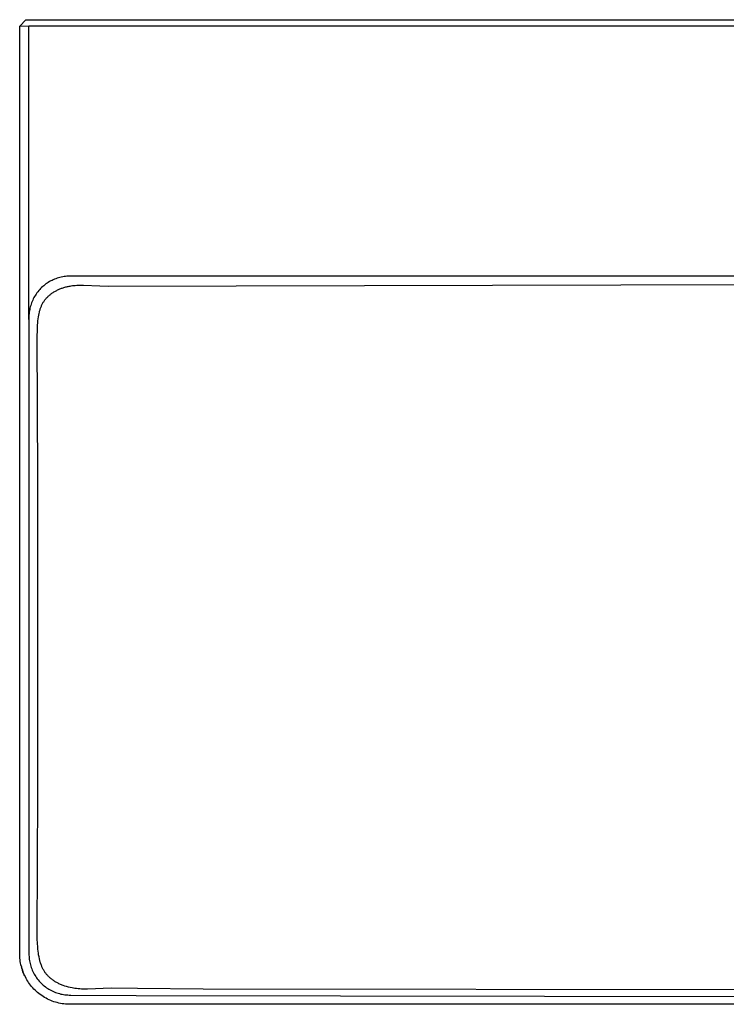
# Model space of a CAD drawing. Units: millimetres. Extents: x -905 to 983, y -629 to 277.
# Drawn here: x 188 to 530, y -628 to -149 of the extents above; entities that cross this region are included whole.
import ezdxf

# ---------------------------------------------------------------- set-up
doc = ezdxf.new("R2010")
doc.units = ezdxf.units.MM
doc.header["$MEASUREMENT"] = 0
doc.layers.add('Default', color=7, linetype='Continuous', true_color=0x000000)

msp = doc.modelspace()

# ---------------------------------------------------------------- linework, layer by layer
at = {"layer": 'Default', "color": 7, "true_color": 0xffffff}
for p, q in [((187.55, -152.55), (190.52, -149.49)), ((187.55, -152.55), (192.03, -152.49)), ((187.55, -602.02), (187.55, -152.55)), ((190.52, -149.49), (980.09, -149.49)), ((192.03, -152.49), (222.59, -152.49)), ((192.03, -294.96), (192.03, -152.49)), ((222.59, -152.49), (946.17, -152.44)), ((201.42, -277.02), (200.84, -277.39)), ((202, -276.67), (201.42, -277.02)), ((202.6, -276.34), (202, -276.67)), ((203.21, -276.03), (202.6, -276.34)), ((203.83, -275.74), (203.21, -276.03)), ((204.46, -275.47), (203.83, -275.74)), ((205.1, -275.22), (204.46, -275.47)), ((205.75, -275), (205.1, -275.22)), ((206.4, -274.79), (205.75, -275)), ((207.06, -274.61), (206.4, -274.79)), ((207.73, -274.46), (207.06, -274.61)), ((208.4, -274.32), (207.73, -274.46)), ((209.08, -274.21), (208.4, -274.32)), ((209.76, -274.12), (209.08, -274.21)), ((210.44, -274.06), (209.76, -274.12)), ((211.12, -274.02), (210.44, -274.06)), ((956.83, -273.97), (211.12, -274.02)), ((196.33, -281.56), (195.91, -282.1)), ((196.76, -281.03), (196.33, -281.56)), ((197.22, -280.52), (196.76, -281.03)), ((197.69, -280.02), (197.22, -280.52)), ((198.17, -279.54), (197.69, -280.02)), ((198.68, -279.07), (198.17, -279.54)), ((199.2, -278.62), (198.68, -279.07)), ((199.73, -278.19), (199.2, -278.62)), ((200.28, -277.78), (199.73, -278.19)), ((200.84, -277.39), (200.28, -277.78)), ((203.49, -282.1), (203.82, -281.89)), ((203.82, -281.89), (204.16, -281.68)), ((204.16, -281.68), (204.5, -281.47)), ((204.5, -281.47), (204.84, -281.27)), ((204.84, -281.27), (205.19, -281.08)), ((205.19, -281.08), (205.54, -280.9)), ((205.54, -280.9), (205.91, -280.71)), ((205.91, -280.71), (206.29, -280.54)), ((206.29, -280.54), (206.66, -280.37)), ((206.66, -280.37), (207.05, -280.2)), ((207.05, -280.2), (207.43, -280.05)), ((207.43, -280.05), (207.82, -279.9)), ((207.82, -279.9), (208.21, -279.76)), ((208.21, -279.76), (208.6, -279.62)), ((208.6, -279.62), (209.01, -279.49)), ((209.01, -279.49), (209.42, -279.36)), ((209.42, -279.36), (209.84, -279.25)), ((209.84, -279.25), (210.26, -279.14)), ((210.26, -279.14), (210.68, -279.03)), ((210.68, -279.03), (211.1, -278.94)), ((211.1, -278.94), (211.52, -278.85)), ((211.52, -278.85), (211.95, -278.78)), ((211.95, -278.78), (212.55, -278.68)), ((212.55, -278.68), (213.16, -278.6)), ((213.16, -278.6), (213.84, -278.52)), ((213.84, -278.52), (214.52, -278.46)), ((214.52, -278.46), (215.21, -278.41)), ((215.21, -278.41), (215.89, -278.38)), ((215.89, -278.38), (217.27, -278.35)), ((217.27, -278.35), (218.56, -278.37)), ((218.56, -278.37), (226.41, -278.73)), ((226.41, -278.73), (230.53, -278.79)), ((230.53, -278.79), (602.55, -277.81)), ((193.55, -286.26), (193.3, -286.9)), ((193.83, -285.64), (193.55, -286.26)), ((194.12, -285.02), (193.83, -285.64)), ((194.44, -284.41), (194.12, -285.02)), ((194.78, -283.82), (194.44, -284.41)), ((195.14, -283.23), (194.78, -283.82)), ((195.52, -282.66), (195.14, -283.23)), ((195.91, -282.1), (195.52, -282.66)), ((198.8, -287), (198.98, -286.7)), ((198.98, -286.7), (199.16, -286.41)), ((199.16, -286.41), (199.35, -286.12)), ((199.35, -286.12), (199.55, -285.84)), ((199.55, -285.84), (199.75, -285.57)), ((199.75, -285.57), (199.95, -285.31)), ((199.95, -285.31), (200.16, -285.06)), ((200.16, -285.06), (200.37, -284.81)), ((200.37, -284.81), (200.59, -284.57)), ((200.59, -284.57), (200.85, -284.3)), ((200.85, -284.3), (201.12, -284.03)), ((201.12, -284.03), (201.39, -283.77)), ((201.39, -283.77), (201.67, -283.51)), ((201.67, -283.51), (201.96, -283.27)), ((201.96, -283.27), (202.25, -283.03)), ((202.25, -283.03), (202.54, -282.79)), ((202.54, -282.79), (202.84, -282.56)), ((202.84, -282.56), (203.17, -282.33)), ((203.17, -282.33), (203.49, -282.1)), ((192.01, -293.78), (192.03, -288.69)), ((192.16, -291.54), (192.08, -292.23)), ((192.25, -290.87), (192.16, -291.54)), ((192.37, -290.19), (192.25, -290.87)), ((192.51, -289.52), (192.37, -290.19)), ((192.67, -288.86), (192.51, -289.52)), ((192.86, -288.2), (192.67, -288.86)), ((193.07, -287.54), (192.86, -288.2)), ((193.3, -286.9), (193.07, -287.54)), ((196.92, -292.14), (197.09, -291.4)), ((197.09, -291.4), (197.19, -291.03)), ((197.19, -291.03), (197.29, -290.67)), ((197.29, -290.67), (197.4, -290.3)), ((197.4, -290.3), (197.51, -289.94)), ((197.51, -289.94), (197.63, -289.58)), ((197.63, -289.58), (197.76, -289.23)), ((197.76, -289.23), (197.89, -288.9)), ((197.89, -288.9), (198.03, -288.57)), ((198.03, -288.57), (198.17, -288.25)), ((198.17, -288.25), (198.31, -287.93)), ((198.31, -287.93), (198.47, -287.62)), ((198.47, -287.62), (198.63, -287.31)), ((198.63, -287.31), (198.8, -287)), ((192.04, -292.91), (192.01, -293.59)), ((192.01, -293.59), (192.01, -294.28)), ((192.01, -294.28), (192.03, -294.96)), ((192.03, -294.96), (192.04, -602.21)), ((192.08, -292.23), (192.04, -292.91)), ((196.29, -296.72), (196.39, -295.67)), ((196.39, -295.67), (196.49, -294.73)), ((196.49, -294.73), (196.62, -293.78)), ((196.62, -293.78), (196.76, -292.96)), ((196.76, -292.96), (196.92, -292.14)), ((196.05, -303.56), (196.13, -299.91)), ((196.13, -299.91), (196.22, -297.79)), ((196.22, -297.79), (196.29, -296.72)), ((196.25, -371.98), (196.05, -303.56)), ((196.31, -458.47), (196.25, -371.98)), ((196.27, -524.62), (196.31, -458.47)), ((196.03, -593.89), (196.27, -524.62)), ((196.08, -595.84), (196.03, -593.89)), ((196.16, -597.8), (196.08, -595.84)), ((187.53, -602.8), (187.55, -602.02)), ((192.04, -602.21), (192.02, -602.9)), ((196.28, -599.75), (196.16, -597.8)), ((196.37, -600.72), (196.28, -599.75)), ((196.47, -601.68), (196.37, -600.72)), ((196.59, -602.63), (196.47, -601.68)), ((187.53, -603.59), (187.53, -602.8)), ((187.56, -604.37), (187.53, -603.59)), ((187.62, -605.15), (187.56, -604.37)), ((187.7, -605.93), (187.62, -605.15)), ((187.8, -606.7), (187.7, -605.93)), ((187.93, -607.47), (187.8, -606.7)), ((192.02, -602.9), (192.03, -603.59)), ((192.03, -603.59), (192.06, -604.28)), ((192.06, -604.28), (192.11, -604.97)), ((192.11, -604.97), (192.19, -605.66)), ((192.19, -605.66), (192.29, -606.34)), ((192.29, -606.34), (192.41, -607.02)), ((192.41, -607.02), (192.56, -607.7)), ((196.73, -603.57), (196.59, -602.63)), ((196.9, -604.5), (196.73, -603.57)), ((197.1, -605.44), (196.9, -604.5)), ((197.29, -606.24), (197.1, -605.44)), ((197.52, -607.04), (197.29, -606.24)), ((197.64, -607.43), (197.52, -607.04)), ((188.08, -608.24), (187.93, -607.47)), ((188.26, -609), (188.08, -608.24)), ((188.16, -608.6), (188.36, -609.4)), ((188.36, -609.4), (188.59, -610.2)), ((188.59, -610.2), (188.47, -609.8)), ((188.59, -610.2), (188.84, -610.99)), ((188.84, -610.99), (189.12, -611.77)), ((189.12, -611.77), (188.84, -610.99)), ((189.12, -611.77), (189.43, -612.54)), ((189.43, -612.54), (189.12, -611.77)), ((192.56, -607.7), (192.73, -608.37)), ((192.73, -608.37), (192.92, -609.03)), ((192.92, -609.03), (193.14, -609.69)), ((193.14, -609.69), (193.38, -610.34)), ((193.38, -610.34), (193.64, -610.98)), ((193.64, -610.98), (193.93, -611.61)), ((193.93, -611.61), (194.23, -612.23)), ((197.77, -607.82), (197.64, -607.43)), ((197.9, -608.21), (197.77, -607.82)), ((198.05, -608.6), (197.9, -608.21)), ((198.19, -608.95), (198.05, -608.6)), ((198.33, -609.29), (198.19, -608.95)), ((198.48, -609.63), (198.33, -609.29)), ((198.64, -609.97), (198.48, -609.63)), ((198.81, -610.3), (198.64, -609.97)), ((198.98, -610.63), (198.81, -610.3)), ((199.16, -610.95), (198.98, -610.63)), ((199.35, -611.27), (199.16, -610.95)), ((199.54, -611.57), (199.35, -611.27)), ((199.73, -611.87), (199.54, -611.57)), ((199.93, -612.15), (199.73, -611.87)), ((189.43, -612.54), (189.76, -613.3)), ((189.76, -613.3), (190.12, -614.05)), ((189.93, -613.67), (189.76, -613.3)), ((190.12, -614.05), (190.5, -614.78)), ((190.65, -615.05), (190.31, -614.41)), ((191.01, -615.68), (190.65, -615.05)), ((191.4, -616.3), (191.01, -615.68)), ((191.8, -616.9), (191.4, -616.3)), ((194.23, -612.23), (194.56, -612.84)), ((194.56, -612.84), (194.91, -613.44)), ((194.91, -613.44), (195.28, -614.02)), ((195.28, -614.02), (195.67, -614.59)), ((195.67, -614.59), (196.08, -615.15)), ((196.08, -615.15), (196.5, -615.7)), ((196.5, -615.7), (196.95, -616.22)), ((196.95, -616.22), (197.42, -616.74)), ((200.14, -612.44), (199.93, -612.15)), ((200.35, -612.72), (200.14, -612.44)), ((200.58, -612.99), (200.35, -612.72)), ((200.8, -613.26), (200.58, -612.99)), ((201.04, -613.52), (200.8, -613.26)), ((201.31, -613.8), (201.04, -613.52)), ((201.59, -614.08), (201.31, -613.8)), ((201.87, -614.35), (201.59, -614.08)), ((202.16, -614.62), (201.87, -614.35)), ((202.46, -614.87), (202.16, -614.62)), ((202.76, -615.12), (202.46, -614.87)), ((203.07, -615.37), (202.76, -615.12)), ((203.39, -615.6), (203.07, -615.37)), ((203.72, -615.84), (203.39, -615.6)), ((204.06, -616.08), (203.72, -615.84)), ((204.41, -616.3), (204.06, -616.08)), ((204.76, -616.52), (204.41, -616.3)), ((205.11, -616.73), (204.76, -616.52)), ((192.27, -617.58), (191.8, -616.9)), ((192.78, -618.24), (192.27, -617.58)), ((193.3, -618.88), (192.78, -618.24)), ((193.84, -619.5), (193.3, -618.88)), ((194.41, -620.11), (193.84, -619.5)), ((195, -620.69), (194.41, -620.11)), ((195.6, -621.26), (195, -620.69)), ((196.23, -621.8), (195.6, -621.26)), ((197.42, -616.74), (197.9, -617.23)), ((197.9, -617.23), (198.4, -617.71)), ((198.4, -617.71), (198.91, -618.17)), ((198.91, -618.17), (199.44, -618.62)), ((199.44, -618.62), (199.99, -619.04)), ((199.99, -619.04), (200.55, -619.45)), ((200.55, -619.45), (201.13, -619.83)), ((201.13, -619.83), (201.71, -620.2)), ((201.71, -620.2), (202.31, -620.54)), ((202.31, -620.54), (202.92, -620.86)), ((202.92, -620.86), (203.55, -621.17)), ((203.55, -621.17), (204.18, -621.45)), ((205.47, -616.94), (205.11, -616.73)), ((205.84, -617.13), (205.47, -616.94)), ((206.2, -617.32), (205.84, -617.13)), ((206.59, -617.52), (206.2, -617.32)), ((206.99, -617.7), (206.59, -617.52)), ((207.38, -617.88), (206.99, -617.7)), ((207.78, -618.05), (207.38, -617.88)), ((208.18, -618.21), (207.78, -618.05)), ((208.59, -618.37), (208.18, -618.21)), ((209.41, -618.66), (208.59, -618.37)), ((210.27, -618.94), (209.41, -618.66)), ((211.15, -619.18), (210.27, -618.94)), ((212.03, -619.4), (211.15, -619.18)), ((212.92, -619.59), (212.03, -619.4)), ((213.6, -619.71), (212.92, -619.59)), ((214.27, -619.81), (213.6, -619.71)), ((215.06, -619.91), (214.27, -619.81)), ((215.85, -620), (215.06, -619.91)), ((216.64, -620.06), (215.85, -620)), ((217.44, -620.1), (216.64, -620.06)), ((218.23, -620.13), (217.44, -620.1)), ((219.03, -620.15), (218.23, -620.13)), ((220.5, -620.14), (219.03, -620.15)), ((231.97, -619.71), (220.5, -620.14)), ((244.7, -619.9), (231.97, -619.71)), ((276.51, -620.1), (244.7, -619.9)), ((790.34, -620.75), (276.51, -620.1)), ((196.87, -622.32), (196.23, -621.8)), ((197.53, -622.82), (196.87, -622.32)), ((198.21, -623.3), (197.53, -622.82)), ((198.91, -623.75), (198.21, -623.3)), ((199.61, -624.18), (198.91, -623.75)), ((200.34, -624.59), (199.61, -624.18)), ((201.07, -624.97), (200.34, -624.59)), ((201.82, -625.32), (201.07, -624.97)), ((202.58, -625.65), (201.82, -625.32)), ((203.35, -625.96), (202.58, -625.65)), ((204.13, -626.23), (203.35, -625.96)), ((204.18, -621.45), (204.82, -621.7)), ((204.82, -621.7), (205.47, -621.94)), ((205.47, -621.94), (206.13, -622.15)), ((206.13, -622.15), (206.8, -622.34)), ((206.8, -622.34), (207.47, -622.51)), ((207.47, -622.51), (208.14, -622.65)), ((208.14, -622.65), (208.83, -622.77)), ((208.83, -622.77), (209.51, -622.87)), ((209.51, -622.87), (210.2, -622.94)), ((210.2, -622.94), (210.89, -622.99)), ((210.89, -622.99), (211.58, -623.01)), ((211.58, -623.01), (212.27, -623.01)), ((212.27, -623.01), (244.12, -623.3)), ((244.12, -623.3), (794.65, -624.21)), ((204.92, -626.48), (204.13, -626.23)), ((205.72, -626.71), (204.92, -626.48)), ((206.52, -626.9), (205.72, -626.71)), ((207.34, -627.07), (206.52, -626.9)), ((208.15, -627.21), (207.34, -627.07)), ((208.97, -627.33), (208.15, -627.21)), ((209.8, -627.42), (208.97, -627.33)), ((210.62, -627.47), (209.8, -627.42)), ((211.45, -627.51), (210.62, -627.47)), ((212.28, -627.51), (211.45, -627.51)), ((958.33, -627.51), (212.28, -627.51))]:
    msp.add_line(p, q, dxfattribs=at)

doc.saveas('drawing.dxf')
